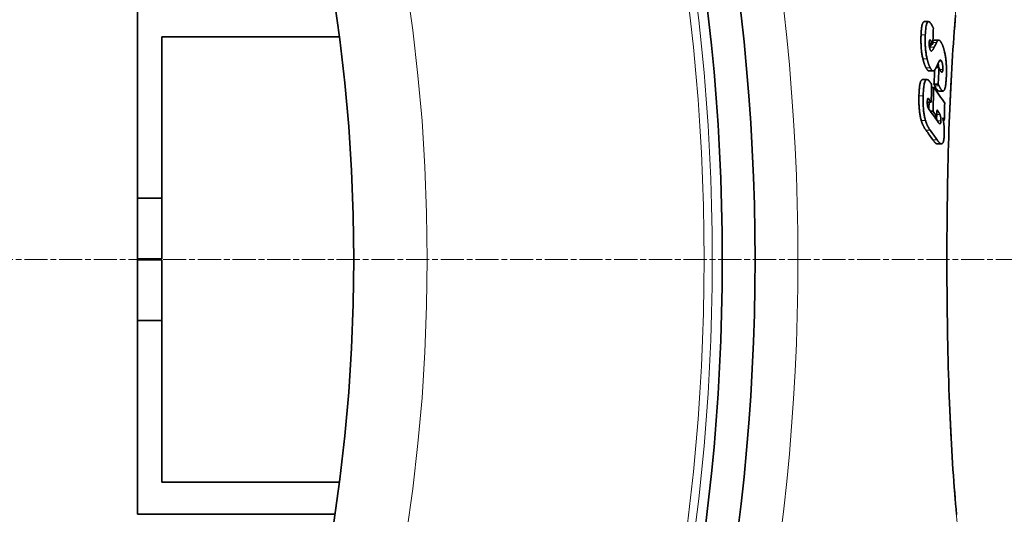
# Model space of a CAD drawing. Units: millimetres. Extents: x 3556 to 23621, y -2428 to 8253.
# Drawn here: x 6406 to 6648, y 455 to 577 of the extents above; entities that cross this region are included whole.
import ezdxf

# ---------------------------------------------------------------- set-up
doc = ezdxf.new("R2010")
doc.units = ezdxf.units.MM
doc.linetypes.add('CHAIN', pattern=[0.3543, 0.2362, -0.0295, 0.0591, -0.0295])
doc.linetypes.add('DASH_DOT', pattern=[0.37, 0.24, -0.06, 0.01, -0.06])
for name, color, linetype, lineweight in [('Středová značka (ISO)', 1, 'DASH_DOT', 9), ('Viditelná (ISO)', 7, 'Continuous', 35), ('Viditelná tenká (ISO)', 7, 'Continuous', 18)]:
    doc.layers.add(name, color=color, linetype=linetype, lineweight=lineweight)

msp = doc.modelspace()

# ---------------------------------------------------------------- linework, layer by layer
at = {"layer": 'Středová značka (ISO)', "linetype": 'CHAIN', "ltscale": 23.990969}
msp.add_line((6770.14, 517.94), (5360.21, 517.94), dxfattribs=at)
at = {"layer": 'Viditelná (ISO)'}
for p, q in [((6435.17, 532.94), (6435.17, 580.39)), ((6627.95, 576.2), (6628.98, 576.2)), ((6441.17, 572.5), (6484.64, 572.5)), ((6441.17, 532.94), (6441.17, 572.5)), ((6630.03, 570.68), (6629.14, 570.68)), ((6630.03, 570.68), (6629.86, 571.01)), ((6630.47, 571.66), (6631.5, 571.66)), ((6631.55, 564.94), (6630.82, 564.94)), ((6629.07, 564.13), (6630.11, 564.13)), ((6627.54, 562.02), (6628.57, 562.02)), ((6630.22, 560.11), (6629.72, 560.11)), ((6631.34, 560.9), (6630.31, 560.9)), ((6631.5, 559.21), (6632.53, 559.21)), ((6629.63, 556.45), (6628.67, 556.45)), ((6630.09, 554.28), (6629.41, 554.28)), ((6631.02, 552.98), (6630.35, 552.98)), ((6632.85, 552.01), (6632.59, 552.01)), ((6631.07, 546.27), (6631.1, 546.27)), ((6631.1, 546.27), (6632.13, 546.27)), ((6435.17, 518.06), (6435.17, 532.94)), ((6435.17, 532.94), (6441.17, 532.94)), ((6441.17, 518.06), (6441.17, 532.94)), ((6435.17, 518.06), (6435.17, 517.82)), ((6435.17, 518.06), (6441.17, 518.06)), ((6435.17, 502.94), (6435.17, 517.82)), ((6435.17, 517.82), (6441.17, 517.82)), ((6441.17, 502.94), (6441.17, 517.82)), ((6435.17, 455.49), (6435.17, 502.94)), ((6435.17, 502.94), (6441.17, 502.94)), ((6441.17, 463.39), (6441.17, 502.94)), ((6441.17, 463.39), (6484.64, 463.39)), ((6435.17, 455.49), (6483.54, 455.49))]:
    msp.add_line(p, q, dxfattribs=at)
at = {"layer": 'Viditelná (ISO)', "flags": 128}
for points in [[(6635.62, 577.83), (6635.5, 576.5), (6635.39, 575.14), (6635.27, 573.75), (6635.16, 572.33), (6635.06, 570.87), (6634.96, 569.39), (6634.86, 567.88), (6634.76, 566.34), (6634.67, 564.77), (6634.58, 563.17), (6634.49, 561.56), (6634.41, 559.92), (6634.33, 558.26), (6634.26, 556.58), (6634.19, 554.88), (6634.12, 553.16), (6634.05, 551.42), (6633.99, 549.66), (6633.93, 547.89), (6633.88, 546.09), (6633.83, 544.28), (6633.78, 542.45), (6633.74, 540.61), (6633.7, 538.76), (6633.66, 536.9), (6633.62, 535.02), (6633.59, 533.14), (6633.57, 531.26), (6633.55, 529.37), (6633.53, 527.48), (6633.51, 525.58), (6633.5, 523.67), (6633.49, 521.76), (6633.48, 519.85), (6633.48, 517.94)], [(6627.95, 576.2), (6627.89, 576.19), (6627.83, 576.17), (6627.78, 576.14), (6627.73, 576.09), (6627.67, 576.03), (6627.62, 575.96), (6627.58, 575.87), (6627.53, 575.77), (6627.49, 575.66), (6627.45, 575.54), (6627.42, 575.41), (6627.38, 575.26), (6627.35, 575.1), (6627.32, 574.94), (6627.3, 574.77), (6627.27, 574.59), (6627.25, 574.4), (6627.23, 574.21), (6627.21, 574.01), (6627.2, 573.81), (6627.18, 573.6), (6627.17, 573.39), (6627.16, 573.18), (6627.15, 572.97)], [(6628.19, 572.97), (6628.2, 573.31), (6628.22, 573.65), (6628.25, 573.98), (6628.28, 574.3), (6628.31, 574.61), (6628.35, 574.89), (6628.4, 575.16), (6628.45, 575.4), (6628.51, 575.61), (6628.58, 575.79), (6628.65, 575.94), (6628.73, 576.06), (6628.82, 576.14), (6628.9, 576.18), (6629, 576.2), (6629.09, 576.17), (6629.19, 576.12), (6629.29, 576.05), (6629.39, 575.95), (6629.5, 575.82), (6629.6, 575.68), (6629.7, 575.53), (6629.8, 575.35), (6629.9, 575.17)], [(6629.9, 575.17), (6629.91, 575.15), (6629.92, 575.13), (6629.94, 575.11), (6629.95, 575.08), (6629.96, 575.06), (6629.97, 575.04), (6629.98, 575.02), (6629.99, 574.99), (6630, 574.97), (6630.01, 574.95), (6630.03, 574.92), (6630.04, 574.9), (6630.05, 574.87), (6630.06, 574.85), (6630.07, 574.82), (6630.08, 574.8), (6630.09, 574.77), (6630.1, 574.75), (6630.11, 574.72), (6630.13, 574.7), (6630.14, 574.67), (6630.15, 574.65), (6630.16, 574.62), (6630.17, 574.59)], [(6627.15, 572.97), (6627.14, 572.74), (6627.13, 572.5), (6627.13, 572.27), (6627.12, 572.03), (6627.12, 571.79), (6627.12, 571.54), (6627.12, 571.29), (6627.13, 571.04), (6627.14, 570.79), (6627.15, 570.54), (6627.16, 570.28), (6627.17, 570.03), (6627.19, 569.77), (6627.21, 569.51), (6627.24, 569.25), (6627.27, 568.99), (6627.3, 568.74), (6627.33, 568.49), (6627.37, 568.24), (6627.41, 567.99), (6627.45, 567.75), (6627.5, 567.52), (6627.55, 567.29), (6627.6, 567.07)], [(6628.63, 567.07), (6628.58, 567.29), (6628.53, 567.52), (6628.49, 567.75), (6628.44, 567.99), (6628.4, 568.24), (6628.37, 568.49), (6628.33, 568.74), (6628.3, 568.99), (6628.27, 569.25), (6628.25, 569.51), (6628.23, 569.77), (6628.21, 570.03), (6628.19, 570.28), (6628.18, 570.54), (6628.17, 570.79), (6628.16, 571.04), (6628.16, 571.29), (6628.16, 571.54), (6628.16, 571.79), (6628.16, 572.03), (6628.16, 572.27), (6628.17, 572.5), (6628.18, 572.74), (6628.19, 572.97)], [(6629.15, 571.05), (6629.14, 570.97), (6629.14, 570.88), (6629.14, 570.8), (6629.14, 570.71), (6629.14, 570.62), (6629.15, 570.53), (6629.15, 570.43), (6629.16, 570.34), (6629.17, 570.25), (6629.18, 570.15), (6629.19, 570.06), (6629.21, 569.97), (6629.22, 569.89), (6629.24, 569.81), (6629.26, 569.73), (6629.28, 569.66), (6629.3, 569.59), (6629.32, 569.52), (6629.34, 569.46), (6629.37, 569.4), (6629.39, 569.35), (6629.41, 569.29), (6629.44, 569.24), (6629.46, 569.2)], [(6629.42, 571.68), (6629.4, 571.69), (6629.38, 571.7), (6629.37, 571.7), (6629.35, 571.71), (6629.33, 571.71), (6629.32, 571.7), (6629.3, 571.7), (6629.29, 571.69), (6629.27, 571.67), (6629.26, 571.66), (6629.24, 571.63), (6629.23, 571.61), (6629.22, 571.58), (6629.21, 571.55), (6629.2, 571.51), (6629.19, 571.47), (6629.18, 571.43), (6629.17, 571.38), (6629.17, 571.33), (6629.16, 571.28), (6629.16, 571.23), (6629.15, 571.17), (6629.15, 571.11), (6629.15, 571.05)], [(6629.36, 569.98), (6629.36, 569.97), (6629.35, 569.96), (6629.35, 569.95), (6629.34, 569.94), (6629.34, 569.94), (6629.33, 569.93), (6629.33, 569.92), (6629.33, 569.91), (6629.32, 569.9), (6629.32, 569.89), (6629.31, 569.88), (6629.31, 569.87), (6629.3, 569.86), (6629.3, 569.85), (6629.29, 569.84), (6629.29, 569.83), (6629.28, 569.82), (6629.28, 569.82), (6629.27, 569.81), (6629.27, 569.8), (6629.26, 569.79), (6629.26, 569.78), (6629.26, 569.77), (6629.25, 569.76)], [(6629.86, 571.01), (6629.84, 571.04), (6629.82, 571.07), (6629.8, 571.11), (6629.79, 571.14), (6629.77, 571.17), (6629.75, 571.21), (6629.73, 571.24), (6629.71, 571.27), (6629.7, 571.3), (6629.68, 571.33), (6629.66, 571.36), (6629.64, 571.39), (6629.62, 571.42), (6629.61, 571.45), (6629.59, 571.47), (6629.57, 571.5), (6629.55, 571.53), (6629.53, 571.55), (6629.51, 571.58), (6629.49, 571.6), (6629.47, 571.63), (6629.45, 571.65), (6629.43, 571.66), (6629.42, 571.68)], [(6629.73, 569.01), (6629.76, 569.03), (6629.79, 569.05), (6629.82, 569.07), (6629.85, 569.1), (6629.88, 569.14), (6629.91, 569.17), (6629.95, 569.21), (6629.98, 569.25), (6630, 569.29), (6630.03, 569.33), (6630.06, 569.37), (6630.09, 569.41), (6630.11, 569.45), (6630.14, 569.5), (6630.16, 569.54), (6630.19, 569.59), (6630.22, 569.64), (6630.24, 569.68), (6630.27, 569.73), (6630.29, 569.78), (6630.32, 569.83), (6630.34, 569.88), (6630.37, 569.93), (6630.39, 569.98)], [(6630.47, 571.66), (6630.45, 571.66), (6630.43, 571.65), (6630.41, 571.65), (6630.39, 571.65), (6630.38, 571.64), (6630.36, 571.64), (6630.34, 571.63), (6630.32, 571.62), (6630.31, 571.61), (6630.29, 571.6), (6630.27, 571.59), (6630.25, 571.58), (6630.24, 571.57), (6630.22, 571.55), (6630.2, 571.54), (6630.19, 571.52), (6630.17, 571.5), (6630.15, 571.48), (6630.14, 571.47), (6630.12, 571.45), (6630.1, 571.43), (6630.09, 571.4), (6630.07, 571.38), (6630.06, 571.36)], [(6630.95, 571.12), (6631, 571.2), (6631.04, 571.28), (6631.09, 571.35), (6631.13, 571.42), (6631.18, 571.48), (6631.23, 571.53), (6631.27, 571.57), (6631.32, 571.6), (6631.37, 571.63), (6631.42, 571.65), (6631.48, 571.66), (6631.53, 571.65), (6631.58, 571.64), (6631.64, 571.62), (6631.69, 571.6), (6631.75, 571.56), (6631.8, 571.51), (6631.86, 571.45), (6631.91, 571.38), (6631.97, 571.31), (6632.03, 571.23), (6632.08, 571.13), (6632.14, 571.03), (6632.19, 570.92)], [(6632.19, 570.92), (6632.23, 570.86), (6632.26, 570.79), (6632.29, 570.72), (6632.33, 570.64), (6632.36, 570.57), (6632.39, 570.49), (6632.42, 570.41), (6632.46, 570.33), (6632.49, 570.24), (6632.52, 570.16), (6632.55, 570.07), (6632.58, 569.98), (6632.61, 569.88), (6632.65, 569.79), (6632.68, 569.69), (6632.71, 569.59), (6632.74, 569.49), (6632.77, 569.38), (6632.79, 569.28), (6632.82, 569.17), (6632.85, 569.06), (6632.88, 568.94), (6632.9, 568.83), (6632.93, 568.71)], [(6627.6, 567.07), (6627.63, 566.95), (6627.65, 566.84), (6627.68, 566.73), (6627.71, 566.62), (6627.74, 566.51), (6627.77, 566.41), (6627.8, 566.3), (6627.83, 566.2), (6627.87, 566.1), (6627.9, 566.01), (6627.93, 565.91), (6627.96, 565.82), (6627.99, 565.73), (6628.03, 565.64), (6628.06, 565.56), (6628.09, 565.48), (6628.13, 565.4), (6628.16, 565.32), (6628.2, 565.24), (6628.23, 565.17), (6628.26, 565.09), (6628.3, 565.02), (6628.33, 564.95), (6628.37, 564.89)], [(6629.4, 564.89), (6629.37, 564.95), (6629.33, 565.02), (6629.3, 565.09), (6629.26, 565.17), (6629.23, 565.24), (6629.2, 565.32), (6629.16, 565.4), (6629.13, 565.48), (6629.09, 565.56), (6629.06, 565.64), (6629.03, 565.73), (6629, 565.82), (6628.96, 565.91), (6628.93, 566.01), (6628.9, 566.1), (6628.87, 566.2), (6628.84, 566.3), (6628.81, 566.41), (6628.78, 566.51), (6628.75, 566.62), (6628.72, 566.73), (6628.69, 566.84), (6628.66, 566.95), (6628.63, 567.07)], [(6629.46, 569.2), (6629.47, 569.18), (6629.48, 569.16), (6629.49, 569.14), (6629.51, 569.12), (6629.52, 569.11), (6629.53, 569.09), (6629.54, 569.08), (6629.55, 569.06), (6629.56, 569.05), (6629.57, 569.04), (6629.59, 569.03), (6629.6, 569.03), (6629.61, 569.02), (6629.62, 569.01), (6629.63, 569.01), (6629.64, 569), (6629.65, 569), (6629.66, 569), (6629.67, 569), (6629.68, 569), (6629.7, 569), (6629.71, 569.01), (6629.72, 569.01), (6629.73, 569.01)], [(6632.93, 568.71), (6632.98, 568.48), (6633.03, 568.25), (6633.07, 568.01), (6633.11, 567.77), (6633.15, 567.52), (6633.19, 567.27), (6633.22, 567.01), (6633.25, 566.75), (6633.27, 566.49), (6633.3, 566.23), (6633.32, 565.97), (6633.34, 565.71), (6633.35, 565.45), (6633.36, 565.19), (6633.37, 564.93), (6633.38, 564.67), (6633.38, 564.42), (6633.38, 564.17), (6633.38, 563.92), (6633.38, 563.68), (6633.38, 563.43), (6633.37, 563.19), (6633.36, 562.96), (6633.35, 562.72)], [(6628.37, 564.89), (6628.4, 564.83), (6628.43, 564.78), (6628.46, 564.73), (6628.49, 564.68), (6628.52, 564.63), (6628.55, 564.58), (6628.58, 564.53), (6628.61, 564.49), (6628.64, 564.45), (6628.67, 564.41), (6628.7, 564.37), (6628.73, 564.34), (6628.76, 564.31), (6628.79, 564.28), (6628.82, 564.25), (6628.84, 564.23), (6628.87, 564.2), (6628.9, 564.18), (6628.93, 564.17), (6628.96, 564.15), (6628.99, 564.14), (6629.02, 564.14), (6629.05, 564.13), (6629.07, 564.13)], [(6630.14, 564.13), (6630.11, 564.13), (6630.08, 564.13), (6630.05, 564.14), (6630.02, 564.14), (6629.99, 564.16), (6629.96, 564.17), (6629.93, 564.19), (6629.9, 564.21), (6629.87, 564.23), (6629.84, 564.26), (6629.81, 564.29), (6629.78, 564.32), (6629.74, 564.36), (6629.71, 564.39), (6629.68, 564.43), (6629.65, 564.48), (6629.62, 564.52), (6629.59, 564.57), (6629.56, 564.62), (6629.53, 564.67), (6629.49, 564.72), (6629.46, 564.77), (6629.43, 564.83), (6629.4, 564.89)], [(6630.9, 565.1), (6630.87, 565.04), (6630.84, 564.98), (6630.82, 564.92), (6630.79, 564.86), (6630.76, 564.81), (6630.73, 564.75), (6630.7, 564.7), (6630.67, 564.65), (6630.64, 564.6), (6630.61, 564.55), (6630.58, 564.51), (6630.55, 564.46), (6630.51, 564.42), (6630.48, 564.38), (6630.45, 564.34), (6630.42, 564.3), (6630.38, 564.27), (6630.35, 564.24), (6630.32, 564.21), (6630.28, 564.19), (6630.25, 564.17), (6630.21, 564.15), (6630.17, 564.14), (6630.14, 564.13)], [(6631.68, 566.68), (6631.67, 566.66), (6631.65, 566.64), (6631.64, 566.61), (6631.62, 566.58), (6631.6, 566.55), (6631.58, 566.52), (6631.56, 566.48), (6631.54, 566.45), (6631.53, 566.41), (6631.51, 566.37), (6631.49, 566.33), (6631.47, 566.3), (6631.45, 566.25), (6631.43, 566.21), (6631.41, 566.17), (6631.39, 566.13), (6631.36, 566.09), (6631.34, 566.04), (6631.32, 566), (6631.3, 565.96), (6631.28, 565.91), (6631.26, 565.87), (6631.24, 565.83), (6631.23, 565.79)], [(6631.33, 566.01), (6631.34, 565.97), (6631.35, 565.94), (6631.36, 565.9), (6631.37, 565.86), (6631.37, 565.81), (6631.38, 565.77), (6631.39, 565.73), (6631.4, 565.68), (6631.4, 565.64), (6631.41, 565.59), (6631.42, 565.55), (6631.42, 565.5), (6631.43, 565.45), (6631.43, 565.41), (6631.44, 565.36), (6631.44, 565.31), (6631.44, 565.27), (6631.45, 565.22), (6631.45, 565.17), (6631.45, 565.12), (6631.45, 565.08), (6631.45, 565.03), (6631.46, 564.98), (6631.46, 564.94)], [(6631.55, 564.94), (6631.56, 564.92), (6631.57, 564.9), (6631.58, 564.88), (6631.59, 564.85), (6631.6, 564.83), (6631.61, 564.81), (6631.62, 564.79), (6631.63, 564.76), (6631.64, 564.74), (6631.65, 564.71), (6631.66, 564.69), (6631.68, 564.67), (6631.69, 564.64), (6631.7, 564.62), (6631.71, 564.59), (6631.73, 564.57), (6631.74, 564.54), (6631.75, 564.51), (6631.76, 564.49), (6631.78, 564.46), (6631.79, 564.44), (6631.8, 564.41), (6631.82, 564.38), (6631.83, 564.36)], [(6632.18, 566.49), (6632.16, 566.54), (6632.14, 566.58), (6632.12, 566.61), (6632.09, 566.64), (6632.07, 566.67), (6632.05, 566.7), (6632.03, 566.72), (6632.01, 566.74), (6631.99, 566.76), (6631.96, 566.77), (6631.94, 566.78), (6631.92, 566.79), (6631.9, 566.8), (6631.88, 566.8), (6631.86, 566.8), (6631.84, 566.79), (6631.82, 566.79), (6631.8, 566.78), (6631.78, 566.77), (6631.76, 566.75), (6631.74, 566.74), (6631.72, 566.72), (6631.7, 566.7), (6631.68, 566.68)], [(6631.83, 564.36), (6631.86, 564.29), (6631.9, 564.23), (6631.93, 564.17), (6631.96, 564.11), (6632, 564.05), (6632.03, 564), (6632.06, 563.95), (6632.1, 563.91), (6632.13, 563.88), (6632.16, 563.84), (6632.19, 563.82), (6632.23, 563.8), (6632.26, 563.8), (6632.29, 563.8), (6632.32, 563.81), (6632.35, 563.84), (6632.37, 563.88), (6632.4, 563.93), (6632.42, 564), (6632.43, 564.08), (6632.45, 564.18), (6632.46, 564.28), (6632.47, 564.39), (6632.48, 564.51)], [(6632.48, 564.51), (6632.48, 564.6), (6632.48, 564.69), (6632.48, 564.78), (6632.49, 564.87), (6632.48, 564.97), (6632.48, 565.07), (6632.48, 565.17), (6632.47, 565.26), (6632.46, 565.36), (6632.45, 565.46), (6632.44, 565.56), (6632.43, 565.65), (6632.42, 565.75), (6632.4, 565.84), (6632.38, 565.92), (6632.36, 566), (6632.34, 566.08), (6632.32, 566.15), (6632.3, 566.22), (6632.27, 566.28), (6632.25, 566.34), (6632.23, 566.39), (6632.21, 566.45), (6632.18, 566.49)], [(6633.35, 562.72), (6633.34, 562.49), (6633.33, 562.27), (6633.32, 562.04), (6633.3, 561.82), (6633.28, 561.6), (6633.26, 561.39), (6633.24, 561.18), (6633.22, 560.98), (6633.19, 560.79), (6633.17, 560.6), (6633.14, 560.43), (6633.1, 560.26), (6633.07, 560.1), (6633.03, 559.95), (6632.99, 559.81), (6632.95, 559.69), (6632.9, 559.58), (6632.86, 559.48), (6632.81, 559.4), (6632.76, 559.33), (6632.7, 559.28), (6632.65, 559.24), (6632.59, 559.21), (6632.53, 559.21)], [(6627.54, 562.02), (6627.47, 562.01), (6627.41, 561.99), (6627.34, 561.95), (6627.28, 561.9), (6627.22, 561.82), (6627.16, 561.74), (6627.1, 561.63), (6627.05, 561.51), (6627, 561.37), (6626.96, 561.21), (6626.92, 561.05), (6626.88, 560.87), (6626.84, 560.67), (6626.81, 560.47), (6626.78, 560.25), (6626.75, 560.03), (6626.73, 559.8), (6626.71, 559.56), (6626.69, 559.31), (6626.68, 559.07), (6626.66, 558.81), (6626.65, 558.56), (6626.64, 558.3), (6626.63, 558.04)], [(6627.67, 558.04), (6627.68, 558.4), (6627.7, 558.76), (6627.71, 559.11), (6627.74, 559.46), (6627.77, 559.79), (6627.8, 560.11), (6627.84, 560.42), (6627.88, 560.71), (6627.93, 560.97), (6627.99, 561.21), (6628.06, 561.42), (6628.13, 561.6), (6628.2, 561.75), (6628.29, 561.86), (6628.37, 561.95), (6628.46, 562), (6628.56, 562.02), (6628.65, 562.01), (6628.75, 561.98), (6628.85, 561.92), (6628.95, 561.84), (6629.04, 561.75), (6629.14, 561.63), (6629.24, 561.51)], [(6630.31, 560.9), (6630.32, 560.88), (6630.33, 560.87), (6630.33, 560.85), (6630.34, 560.83), (6630.35, 560.82), (6630.35, 560.8), (6630.36, 560.79), (6630.37, 560.77), (6630.38, 560.75), (6630.38, 560.73), (6630.39, 560.72), (6630.4, 560.7), (6630.41, 560.68), (6630.42, 560.66), (6630.43, 560.65), (6630.44, 560.63), (6630.45, 560.61), (6630.46, 560.59), (6630.47, 560.57), (6630.48, 560.55), (6630.49, 560.53), (6630.5, 560.51), (6630.51, 560.48), (6630.52, 560.46)], [(6630.52, 560.46), (6630.56, 560.38), (6630.6, 560.3), (6630.64, 560.22), (6630.68, 560.15), (6630.72, 560.07), (6630.77, 559.99), (6630.81, 559.92), (6630.85, 559.85), (6630.89, 559.78), (6630.93, 559.72), (6630.98, 559.66), (6631.02, 559.6), (6631.06, 559.54), (6631.1, 559.49), (6631.14, 559.44), (6631.18, 559.4), (6631.22, 559.35), (6631.26, 559.32), (6631.3, 559.28), (6631.35, 559.26), (6631.39, 559.24), (6631.43, 559.22), (6631.47, 559.21), (6631.5, 559.21)], [(6631.55, 560.46), (6631.54, 560.48), (6631.53, 560.51), (6631.52, 560.53), (6631.5, 560.55), (6631.49, 560.57), (6631.48, 560.59), (6631.48, 560.61), (6631.47, 560.63), (6631.46, 560.65), (6631.45, 560.67), (6631.44, 560.68), (6631.43, 560.7), (6631.42, 560.72), (6631.41, 560.74), (6631.41, 560.75), (6631.4, 560.77), (6631.39, 560.79), (6631.38, 560.8), (6631.38, 560.82), (6631.37, 560.83), (6631.36, 560.85), (6631.36, 560.87), (6631.35, 560.88), (6631.34, 560.9)], [(6632.53, 559.21), (6632.49, 559.21), (6632.45, 559.22), (6632.41, 559.24), (6632.37, 559.26), (6632.33, 559.28), (6632.29, 559.32), (6632.25, 559.35), (6632.21, 559.4), (6632.17, 559.44), (6632.13, 559.49), (6632.09, 559.54), (6632.05, 559.6), (6632, 559.66), (6631.96, 559.72), (6631.92, 559.78), (6631.88, 559.85), (6631.84, 559.92), (6631.8, 559.99), (6631.75, 560.07), (6631.71, 560.15), (6631.67, 560.22), (6631.63, 560.3), (6631.59, 560.38), (6631.55, 560.46)], [(6626.63, 558.04), (6626.63, 557.78), (6626.62, 557.52), (6626.62, 557.26), (6626.62, 557), (6626.62, 556.73), (6626.62, 556.46), (6626.63, 556.2), (6626.64, 555.93), (6626.65, 555.66), (6626.66, 555.39), (6626.68, 555.12), (6626.7, 554.85), (6626.73, 554.58), (6626.75, 554.31), (6626.78, 554.05), (6626.82, 553.79), (6626.86, 553.54), (6626.9, 553.29), (6626.94, 553.04), (6626.99, 552.81), (6627.04, 552.58), (6627.09, 552.36), (6627.15, 552.15), (6627.2, 551.95)], [(6628.24, 551.95), (6628.18, 552.15), (6628.13, 552.36), (6628.07, 552.58), (6628.02, 552.81), (6627.98, 553.04), (6627.93, 553.29), (6627.89, 553.54), (6627.85, 553.79), (6627.82, 554.05), (6627.79, 554.31), (6627.76, 554.58), (6627.74, 554.85), (6627.72, 555.12), (6627.7, 555.39), (6627.69, 555.66), (6627.67, 555.93), (6627.67, 556.2), (6627.66, 556.46), (6627.66, 556.73), (6627.65, 557), (6627.66, 557.26), (6627.66, 557.52), (6627.66, 557.78), (6627.67, 558.04)], [(6629.01, 557.3), (6628.99, 557.32), (6628.97, 557.35), (6628.95, 557.37), (6628.93, 557.38), (6628.91, 557.39), (6628.89, 557.4), (6628.87, 557.4), (6628.85, 557.39), (6628.83, 557.38), (6628.81, 557.36), (6628.79, 557.34), (6628.78, 557.31), (6628.76, 557.27), (6628.75, 557.23), (6628.73, 557.18), (6628.72, 557.13), (6628.71, 557.07), (6628.7, 557.01), (6628.7, 556.94), (6628.69, 556.88), (6628.68, 556.81), (6628.68, 556.73), (6628.68, 556.66), (6628.67, 556.58)], [(6628.67, 556.58), (6628.67, 556.49), (6628.67, 556.39), (6628.67, 556.3), (6628.67, 556.2), (6628.68, 556.1), (6628.68, 556), (6628.69, 555.9), (6628.7, 555.81), (6628.72, 555.71), (6628.73, 555.62), (6628.75, 555.53), (6628.76, 555.45), (6628.78, 555.37), (6628.81, 555.3), (6628.83, 555.23), (6628.85, 555.16), (6628.87, 555.1), (6628.9, 555.04), (6628.92, 554.99), (6628.95, 554.94), (6628.98, 554.89), (6629, 554.85), (6629.03, 554.8), (6629.06, 554.76)], [(6630.89, 552.98), (6630.9, 552.94), (6630.91, 552.91), (6630.91, 552.88), (6630.92, 552.84), (6630.93, 552.81), (6630.93, 552.77), (6630.94, 552.74), (6630.95, 552.7), (6630.95, 552.66), (6630.96, 552.63), (6630.96, 552.59), (6630.96, 552.55), (6630.97, 552.51), (6630.97, 552.47), (6630.98, 552.43), (6630.98, 552.39), (6630.98, 552.35), (6630.98, 552.32), (6630.99, 552.28), (6630.99, 552.24), (6630.99, 552.2), (6630.99, 552.16), (6630.99, 552.12), (6630.99, 552.08)], [(6631.77, 553.47), (6631.74, 553.52), (6631.72, 553.57), (6631.69, 553.63), (6631.66, 553.68), (6631.63, 553.74), (6631.6, 553.8), (6631.57, 553.85), (6631.53, 553.9), (6631.5, 553.95), (6631.48, 554), (6631.45, 554.04), (6631.42, 554.09), (6631.39, 554.13), (6631.36, 554.18), (6631.33, 554.23), (6631.3, 554.27), (6631.27, 554.32), (6631.24, 554.36), (6631.21, 554.41), (6631.18, 554.45), (6631.15, 554.49), (6631.12, 554.54), (6631.09, 554.58), (6631.06, 554.62)], [(6632.02, 551.88), (6632.02, 551.95), (6632.02, 552.03), (6632.02, 552.11), (6632.02, 552.18), (6632.01, 552.26), (6632.01, 552.34), (6632.01, 552.42), (6632, 552.5), (6631.99, 552.57), (6631.98, 552.65), (6631.97, 552.72), (6631.96, 552.8), (6631.95, 552.86), (6631.93, 552.93), (6631.92, 552.99), (6631.9, 553.06), (6631.89, 553.12), (6631.87, 553.17), (6631.86, 553.23), (6631.84, 553.28), (6631.82, 553.33), (6631.8, 553.38), (6631.79, 553.42), (6631.77, 553.47)], [(6632.45, 552.61), (6632.46, 552.56), (6632.47, 552.51), (6632.49, 552.46), (6632.5, 552.4), (6632.52, 552.35), (6632.53, 552.29), (6632.54, 552.24), (6632.56, 552.18), (6632.57, 552.12), (6632.58, 552.06), (6632.59, 552), (6632.6, 551.94), (6632.62, 551.88), (6632.63, 551.82), (6632.64, 551.76), (6632.65, 551.69), (6632.66, 551.63), (6632.67, 551.56), (6632.68, 551.5), (6632.69, 551.43), (6632.7, 551.37), (6632.71, 551.3), (6632.72, 551.23), (6632.73, 551.16)], [(6627.2, 551.95), (6627.24, 551.82), (6627.28, 551.7), (6627.33, 551.58), (6627.37, 551.46), (6627.41, 551.34), (6627.46, 551.23), (6627.5, 551.11), (6627.55, 551.01), (6627.6, 550.9), (6627.65, 550.8), (6627.7, 550.69), (6627.75, 550.6), (6627.8, 550.5), (6627.85, 550.41), (6627.9, 550.31), (6627.95, 550.23), (6628, 550.14), (6628.06, 550.05), (6628.11, 549.97), (6628.16, 549.89), (6628.21, 549.81), (6628.27, 549.74), (6628.32, 549.66), (6628.37, 549.59)], [(6629.4, 549.59), (6629.35, 549.66), (6629.3, 549.74), (6629.25, 549.81), (6629.2, 549.89), (6629.14, 549.97), (6629.09, 550.05), (6629.04, 550.14), (6628.99, 550.23), (6628.93, 550.31), (6628.88, 550.41), (6628.83, 550.5), (6628.78, 550.6), (6628.73, 550.69), (6628.68, 550.8), (6628.63, 550.9), (6628.59, 551.01), (6628.54, 551.11), (6628.49, 551.23), (6628.45, 551.34), (6628.4, 551.46), (6628.36, 551.58), (6628.32, 551.7), (6628.28, 551.82), (6628.24, 551.95)], [(6631.34, 551.57), (6631.38, 551.53), (6631.41, 551.48), (6631.44, 551.44), (6631.48, 551.4), (6631.51, 551.36), (6631.55, 551.32), (6631.58, 551.29), (6631.61, 551.26), (6631.65, 551.23), (6631.68, 551.21), (6631.71, 551.19), (6631.75, 551.18), (6631.78, 551.18), (6631.81, 551.18), (6631.84, 551.19), (6631.87, 551.21), (6631.9, 551.25), (6631.93, 551.3), (6631.95, 551.36), (6631.97, 551.44), (6631.99, 551.53), (6632, 551.64), (6632.01, 551.75), (6632.02, 551.88)], [(6632.73, 551.16), (6632.74, 551.06), (6632.75, 550.96), (6632.76, 550.86), (6632.78, 550.75), (6632.79, 550.65), (6632.79, 550.54), (6632.8, 550.44), (6632.81, 550.33), (6632.82, 550.23), (6632.83, 550.12), (6632.83, 550.01), (6632.84, 549.91), (6632.84, 549.8), (6632.85, 549.69), (6632.85, 549.59), (6632.85, 549.48), (6632.85, 549.38), (6632.85, 549.27), (6632.85, 549.17), (6632.85, 549.07), (6632.85, 548.96), (6632.85, 548.86), (6632.85, 548.76), (6632.84, 548.66)], [(6632.84, 548.66), (6632.84, 548.47), (6632.83, 548.29), (6632.82, 548.11), (6632.8, 547.94), (6632.79, 547.77), (6632.77, 547.6), (6632.75, 547.45), (6632.72, 547.3), (6632.7, 547.16), (6632.67, 547.03), (6632.64, 546.91), (6632.61, 546.81), (6632.57, 546.71), (6632.53, 546.62), (6632.5, 546.54), (6632.46, 546.48), (6632.42, 546.42), (6632.37, 546.37), (6632.33, 546.34), (6632.28, 546.31), (6632.24, 546.29), (6632.19, 546.27), (6632.15, 546.27), (6632.1, 546.27)], [(6630.03, 547.26), (6630.08, 547.19), (6630.12, 547.13), (6630.16, 547.08), (6630.21, 547.02), (6630.25, 546.96), (6630.29, 546.9), (6630.34, 546.85), (6630.38, 546.8), (6630.42, 546.74), (6630.47, 546.7), (6630.51, 546.65), (6630.55, 546.6), (6630.59, 546.56), (6630.64, 546.52), (6630.68, 546.48), (6630.72, 546.44), (6630.77, 546.41), (6630.81, 546.37), (6630.86, 546.34), (6630.9, 546.32), (6630.94, 546.3), (6630.99, 546.28), (6631.03, 546.27), (6631.07, 546.27)], [(6632.1, 546.27), (6632.06, 546.27), (6632.02, 546.28), (6631.97, 546.3), (6631.93, 546.32), (6631.89, 546.34), (6631.84, 546.37), (6631.8, 546.41), (6631.75, 546.44), (6631.71, 546.48), (6631.67, 546.52), (6631.62, 546.56), (6631.58, 546.6), (6631.54, 546.65), (6631.5, 546.7), (6631.45, 546.75), (6631.41, 546.8), (6631.37, 546.85), (6631.32, 546.9), (6631.28, 546.96), (6631.24, 547.02), (6631.19, 547.08), (6631.15, 547.13), (6631.11, 547.19), (6631.06, 547.26)], [(6633.48, 517.94), (6633.48, 516.03), (6633.49, 514.12), (6633.5, 512.21), (6633.51, 510.3), (6633.53, 508.39), (6633.55, 506.49), (6633.57, 504.59), (6633.6, 502.7), (6633.63, 500.82), (6633.66, 498.95), (6633.7, 497.09), (6633.74, 495.24), (6633.78, 493.41), (6633.83, 491.59), (6633.88, 489.79), (6633.93, 488), (6633.99, 486.22), (6634.05, 484.46), (6634.12, 482.72), (6634.19, 480.99), (6634.26, 479.29), (6634.33, 477.6), (6634.41, 475.94), (6634.49, 474.3), (6634.58, 472.69), (6634.67, 471.1), (6634.76, 469.54), (6634.86, 468.01), (6634.96, 466.51), (6635.06, 465.03), (6635.16, 463.57), (6635.27, 462.15), (6635.39, 460.75), (6635.5, 459.39), (6635.62, 458.05), (6635.74, 456.75), (6635.87, 455.48)]]:
    msp.add_lwpolyline(points, dxfattribs=at)
at = {"layer": 'Viditelná (ISO)'}
for radius in [521.32, 513.29, 423]:
    msp.add_circle((6065.17, 517.94), radius, dxfattribs=at)
for radius, start, end in [(140, 76.5853, 283.4147), (135, 75.2603, 284.7397)]:
    msp.add_arc((6433.17, 517.94), radius, start, end, dxfattribs=at)
for centre, major_axis, ratio, start_param, end_param in [((6040.49, 588.74), (589.9, 0), 0.873879, 6.248147, 6.255743), ((5967.5, 616.16), (673.28, 0), 0.374029, 6.098787, 6.101606), ((5967.5, 616.16), (674.29, 0), 0.374029, 6.099051, 6.103643), ((5969.5, 613.42), (672.63, 0), 0.394695, 6.100157, 6.102828), ((6040.51, 586), (591.53, 0), 0.873879, 6.234592, 6.24242), ((6040.51, 585.99), (590.5, 0), 0.873879, 6.234538, 6.241326), ((5968.36, 500.61), (682.99, 0), 0.353305, 0.252284, 0.255123), ((6052.31, 569.55), (577.5, 0), 0.935508, 6.258924, 6.267064), ((6052.32, 568.98), (577.98, 0), 0.935508, 6.256004, 6.266791), ((5968.21, 500.55), (683.14, 0), 0.353306, 0.232647, 0.249349), ((5968.15, 496.31), (683.04, 0), 0.353306, 0.251863, 0.255501), ((6052.32, 568.96), (576.95, 0), 0.935508, 6.256848, 6.259995), ((6052.4, 565.68), (580.63, 0), 0.935508, 6.258013, 6.265728), ((5967.97, 493.98), (683.11, 0), 0.353306, 0.240975, 0.254611), ((5968, 494.85), (683.12, 0), 0.353306, 0.243222, 0.248796), ((6052.34, 567.88), (578.9, 0), 0.935508, 6.255662, 6.258694), ((5967.95, 496.45), (683.25, 0), 0.353306, 0.23225, 0.234816), ((5967.76, 489.59), (682.09, 0), 0.353306, 0.24165, 0.251648), ((5967.76, 489.58), (683.1, 0), 0.353306, 0.241292, 0.251275)]:
    msp.add_ellipse(centre, major_axis=major_axis, ratio=ratio, start_param=start_param, end_param=end_param, dxfattribs=at)
at = {"layer": 'Viditelná tenká (ISO)'}
for p, q in [((6628.19, 572.97), (6627.15, 572.97)), ((6629.86, 571.01), (6629.14, 571.01)), ((6629.42, 571.68), (6629.28, 571.68)), ((6630.39, 569.98), (6629.36, 569.98)), ((6630.95, 571.12), (6630.05, 571.12)), ((6628.63, 567.07), (6627.6, 567.07)), ((6629.73, 569.01), (6629.62, 569.01)), ((6629.4, 564.89), (6628.37, 564.89)), ((6632.18, 566.49), (6631.57, 566.49)), ((6632.48, 564.51), (6631.75, 564.51)), ((6631.55, 560.46), (6630.52, 560.46)), ((6627.67, 558.04), (6626.63, 558.04)), ((6629.01, 557.3), (6628.77, 557.3)), ((6631.77, 553.47), (6631.03, 553.47)), ((6628.24, 551.95), (6627.2, 551.95)), ((6632.02, 551.88), (6631.13, 551.88)), ((6629.4, 549.59), (6628.37, 549.59)), ((6631.06, 547.26), (6630.03, 547.26)), ((6632.1, 546.27), (6631.07, 546.27)), ((6633.48, 517.94), (6633.43, 517.94))]:
    msp.add_line(p, q, dxfattribs=at)
at = {"layer": 'Viditelná tenká (ISO)', "flags": 128}
for points in [[(6633.43, 517.94), (6633.45, 524.31), (6633.51, 530.64), (6633.61, 536.9), (6633.74, 543.04), (6633.92, 549.03), (6634.13, 554.85), (6634.38, 560.44), (6634.67, 565.79), (6634.99, 570.87), (6635.36, 575.64), (6635.76, 580.07)], [(6636.19, 451.74), (6635.76, 455.82), (6635.36, 460.25), (6634.99, 465.02), (6634.67, 470.09), (6634.38, 475.44), (6634.13, 481.04), (6633.92, 486.86), (6633.74, 492.85), (6633.61, 498.99), (6633.51, 505.24), (6633.45, 511.57), (6633.43, 517.94)]]:
    msp.add_lwpolyline(points, dxfattribs=at)
at = {"layer": 'Viditelná tenká (ISO)'}
for radius in [531.82, 510.83, 508.84, 441]:
    msp.add_circle((6065.17, 517.94), radius, dxfattribs=at)

doc.saveas('drawing.dxf')
